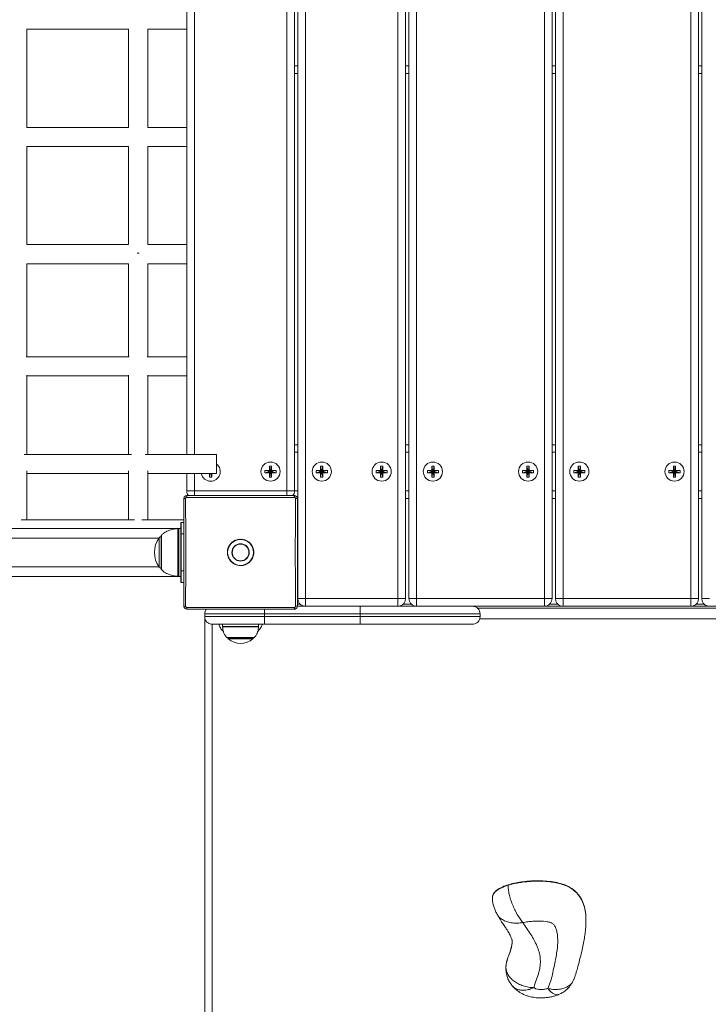
# Model space of a CAD drawing. Units: millimetres. Extents: x 15 to 297, y 0 to 206.
# Drawn here: x 142 to 150, y 64 to 75 of the extents above; entities that cross this region are included whole.
import ezdxf

# ---------------------------------------------------------------- set-up
doc = ezdxf.new("R2010")
doc.units = ezdxf.units.MM
doc.styles.add('SLDTEXTSTYLE0', font='TXT', dxfattribs={"width": 0.75})
doc.dimstyles.new('SLDDIMSTYLE0', dxfattribs={"dimtxt": 3.5, "dimasz": 3.302, "dimexe": 0, "dimexo": 0.0625, "dimgap": 0.875, "dimtad": 1, "dimtoh": 1, "dimlfac": 75, "dimrnd": 1e-09, "dimzin": 12, "dimdsep": 46, "dimtxsty": 'SLDTEXTSTYLE0', "dimsah": 1, "dimcen": 0.09, "dimadec": 0, "dimazin": 0, "dimtfac": 1, "dimtofl": 0, "dimtmove": 0, "dimatfit": 3, "dimfxl": 0, "dimtolj": 1, "dimtzin": 12, "dimarcsym": 0})

# ---------------------------------------------------------------- blocks, each defined once
blk = doc.blocks.new('*D2')
at = {"color": 7, "linetype": 'Continuous', "lineweight": 0}
blk.add_line((176.847, 7.552), (78.114, 7.552), dxfattribs=at)
for points in [[(78.114, 7.552), (81.416, 7.044), (81.416, 8.06)], [(176.847, 7.552), (173.545, 8.06), (173.545, 7.044)]]:
    blk.add_solid(points, dxfattribs=at)
at = {"color": 7, "linetype": 'Continuous', "lineweight": 0, "insert": (124.273, 12.064), "char_height": 3.5, "attachment_point": 1, "style": 'SLDTEXTSTYLE0'}
blk.add_mtext('741', dxfattribs=at)
blk = doc.blocks.new('*D3')
at = {"color": 7, "linetype": 'Continuous', "lineweight": 0}
blk.add_line((192.847, 17.552), (192.847, 114.859), dxfattribs=at)
for points in [[(192.847, 114.859), (192.339, 111.557), (193.355, 111.557)], [(192.847, 17.552), (193.355, 20.854), (192.339, 20.854)]]:
    blk.add_solid(points, dxfattribs=at)
at = {"color": 7, "linetype": 'Continuous', "lineweight": 0, "insert": (188.336, 67.337), "char_height": 3.5, "attachment_point": 1, "rotation": 90, "style": 'SLDTEXTSTYLE0'}
blk.add_mtext('742', dxfattribs=at)

msp = doc.modelspace()

# ---------------------------------------------------------------- linework, layer by layer
at = {"color": 7, "linetype": 'Continuous', "lineweight": 15}
for p, q in [((145.01818, 68.74441), (145.01818, 80.77441)), ((145.10352, 80.77441), (145.10352, 68.74441)), ((146.13285, 68.74441), (146.13285, 80.77441)), ((146.21819, 80.77441), (146.21819, 68.74441)), ((146.25565, 68.74441), (146.25565, 80.77441)), ((146.34098, 80.77441), (146.34098, 68.74441)), ((147.76365, 68.74441), (147.76365, 80.77441)), ((147.84898, 80.77441), (147.84898, 68.74441)), ((147.88645, 68.74441), (147.88645, 80.77441)), ((147.97178, 80.77441), (147.97178, 68.74441)), ((149.39445, 68.74441), (149.39445, 80.77441)), ((149.47978, 80.77441), (149.47978, 68.74441)), ((149.51725, 68.74441), (149.51725, 80.77441)), ((144.89538, 69.94441), (144.89538, 80.44041)), ((144.98072, 80.44041), (144.98072, 69.94441)), ((143.78072, 70.34985), (143.78072, 80.03496)), ((142.00072, 75.08574), (143.13405, 75.08574)), ((142.00072, 73.99307), (142.00072, 75.08574)), ((143.13405, 75.08574), (143.13405, 73.99307)), ((143.34738, 75.08574), (143.78072, 75.08574)), ((143.34738, 73.99307), (143.34738, 75.08574)), ((143.78045, 74.67707), (143.78045, 75.08574)), ((143.78045, 74.67707), (143.78072, 74.67036)), ((145.01818, 74.59241), (144.98072, 74.59241)), ((146.25565, 74.59241), (146.21819, 74.59241)), ((147.88645, 74.59241), (147.84898, 74.59241)), ((149.51725, 74.59241), (149.47978, 74.59241)), ((143.13405, 73.99307), (142.00072, 73.99307)), ((143.78072, 73.99307), (143.34738, 73.99307)), ((142.00072, 73.77974), (143.13405, 73.77974)), ((142.00072, 72.68707), (142.00072, 73.77974)), ((143.13405, 73.77974), (143.13405, 72.68707)), ((143.34738, 73.77974), (143.78072, 73.77974)), ((143.34738, 72.68707), (143.34738, 73.77974)), ((143.13405, 72.68707), (142.00072, 72.68707)), ((143.78072, 72.68707), (143.34738, 72.68707)), ((142.00072, 72.47374), (143.13405, 72.47374)), ((142.00072, 71.43873), (142.00072, 72.47374)), ((143.13405, 72.47374), (143.13405, 71.43873)), ((143.34738, 72.47374), (143.78072, 72.47374)), ((143.34738, 71.43873), (143.34738, 72.47374)), ((143.14138, 71.43873), (141.99339, 71.43873)), ((143.78072, 71.43873), (143.34006, 71.43873)), ((142.00072, 70.34985), (142.00072, 71.23397)), ((142.00072, 71.2254), (143.13405, 71.2254)), ((143.13405, 71.23397), (143.13405, 70.34985)), ((143.34738, 70.34985), (143.34738, 71.23397)), ((143.34738, 71.2254), (143.78072, 71.2254)), ((144.98072, 70.45907), (145.01818, 70.45907)), ((146.21819, 70.45907), (146.25565, 70.45907)), ((147.84898, 70.45907), (147.88645, 70.45907)), ((149.47978, 70.45907), (149.51725, 70.45907)), ((143.16418, 70.34985), (141.97059, 70.34985)), ((144.11405, 70.34985), (143.31725, 70.34985)), ((144.11405, 70.34985), (144.11405, 70.21718)), ((144.11405, 70.21718), (144.11405, 70.13651)), ((144.70165, 70.22107), (144.71405, 70.15907)), ((144.72645, 70.22107), (144.70165, 70.22107)), ((144.70165, 70.22107), (144.70165, 70.17147)), ((144.72645, 70.22107), (144.71405, 70.15907)), ((144.72645, 70.17147), (144.72645, 70.22107)), ((145.27245, 70.22107), (145.27245, 70.17147)), ((145.27245, 70.22107), (145.28485, 70.15907)), ((145.29725, 70.22107), (145.27245, 70.22107)), ((145.29725, 70.22107), (145.28485, 70.15907)), ((145.29725, 70.17147), (145.29725, 70.22107)), ((145.93912, 70.22107), (145.93912, 70.17147)), ((145.93912, 70.22107), (145.95152, 70.15907)), ((145.96392, 70.22107), (145.93912, 70.22107)), ((145.96392, 70.22107), (145.95152, 70.15907)), ((145.96392, 70.17147), (145.96392, 70.22107)), ((146.50992, 70.22107), (146.52232, 70.15907)), ((146.53472, 70.22107), (146.50992, 70.22107)), ((146.50992, 70.22107), (146.50992, 70.17147)), ((146.53472, 70.22107), (146.52232, 70.15907)), ((146.53472, 70.17147), (146.53472, 70.22107)), ((147.59472, 70.22107), (147.56992, 70.22107)), ((147.56992, 70.22107), (147.56992, 70.17147)), ((147.56992, 70.22107), (147.58232, 70.15907)), ((147.59472, 70.22107), (147.58232, 70.15907)), ((147.59472, 70.17147), (147.59472, 70.22107)), ((148.16552, 70.22107), (148.14072, 70.22107)), ((148.14072, 70.22107), (148.14072, 70.17147)), ((148.14072, 70.22107), (148.15312, 70.15907)), ((148.16552, 70.22107), (148.15312, 70.15907)), ((148.16552, 70.17147), (148.16552, 70.22107)), ((149.20072, 70.22107), (149.20072, 70.17147)), ((149.20072, 70.22107), (149.21312, 70.15907)), ((149.22552, 70.22107), (149.20072, 70.22107)), ((149.22552, 70.22107), (149.21312, 70.15907)), ((149.22552, 70.17147), (149.22552, 70.22107)), ((142.00072, 69.62158), (142.00072, 70.16872)), ((142.00072, 70.13651), (143.13405, 70.13651)), ((143.13405, 70.16872), (143.13405, 69.62158)), ((143.34738, 69.62158), (143.34738, 70.16872)), ((143.34738, 70.13651), (144.11405, 70.13651)), ((143.78072, 69.94441), (143.78072, 70.13651)), ((144.03498, 70.13651), (144.03498, 70.09707)), ((144.03498, 70.09707), (144.04287, 70.13651)), ((144.03498, 70.09707), (144.05978, 70.09707)), ((144.05978, 70.09707), (144.05189, 70.13651)), ((144.05978, 70.09707), (144.05978, 70.13651)), ((144.65205, 70.17147), (144.65205, 70.14667)), ((144.65205, 70.17147), (144.71405, 70.15907)), ((144.70165, 70.17147), (144.65205, 70.17147)), ((144.65205, 70.14667), (144.71405, 70.15907)), ((144.65205, 70.14667), (144.70165, 70.14667)), ((144.70165, 70.17147), (144.71405, 70.15907)), ((144.70165, 70.09707), (144.71405, 70.15907)), ((144.70165, 70.14667), (144.71405, 70.15907)), ((144.70165, 70.14667), (144.70165, 70.09707)), ((144.70165, 70.09707), (144.72645, 70.09707)), ((144.72645, 70.17147), (144.71405, 70.15907)), ((144.77605, 70.17147), (144.71405, 70.15907)), ((144.72645, 70.14667), (144.71405, 70.15907)), ((144.72645, 70.09707), (144.71405, 70.15907)), ((144.77605, 70.14667), (144.71405, 70.15907)), ((144.77605, 70.17147), (144.72645, 70.17147)), ((144.72645, 70.09707), (144.72645, 70.14667)), ((144.72645, 70.14667), (144.77605, 70.14667)), ((144.77605, 70.14667), (144.77605, 70.17147)), ((145.22285, 70.17147), (145.22285, 70.14667)), ((145.22285, 70.17147), (145.28485, 70.15907)), ((145.27245, 70.17147), (145.22285, 70.17147)), ((145.22285, 70.14667), (145.28485, 70.15907)), ((145.22285, 70.14667), (145.27245, 70.14667)), ((145.27245, 70.17147), (145.28485, 70.15907)), ((145.27245, 70.09707), (145.28485, 70.15907)), ((145.27245, 70.14667), (145.28485, 70.15907)), ((145.27245, 70.14667), (145.27245, 70.09707)), ((145.27245, 70.09707), (145.29725, 70.09707)), ((145.29725, 70.17147), (145.28485, 70.15907)), ((145.34685, 70.17147), (145.28485, 70.15907)), ((145.29725, 70.09707), (145.28485, 70.15907)), ((145.34685, 70.14667), (145.28485, 70.15907)), ((145.29725, 70.14667), (145.28485, 70.15907)), ((145.34685, 70.17147), (145.29725, 70.17147)), ((145.29725, 70.14667), (145.34685, 70.14667)), ((145.29725, 70.09707), (145.29725, 70.14667)), ((145.34685, 70.14667), (145.34685, 70.17147)), ((145.88952, 70.17147), (145.95152, 70.15907)), ((145.93912, 70.17147), (145.88952, 70.17147)), ((145.88952, 70.17147), (145.88952, 70.14667)), ((145.88952, 70.14667), (145.95152, 70.15907)), ((145.88952, 70.14667), (145.93912, 70.14667)), ((145.93912, 70.17147), (145.95152, 70.15907)), ((145.93912, 70.09707), (145.95152, 70.15907)), ((145.93912, 70.14667), (145.95152, 70.15907)), ((145.93912, 70.14667), (145.93912, 70.09707)), ((145.93912, 70.09707), (145.96392, 70.09707)), ((146.01352, 70.17147), (145.95152, 70.15907)), ((145.96392, 70.17147), (145.95152, 70.15907)), ((146.01352, 70.14667), (145.95152, 70.15907)), ((145.96392, 70.09707), (145.95152, 70.15907)), ((145.96392, 70.14667), (145.95152, 70.15907)), ((146.01352, 70.17147), (145.96392, 70.17147)), ((145.96392, 70.09707), (145.96392, 70.14667)), ((145.96392, 70.14667), (146.01352, 70.14667)), ((146.01352, 70.14667), (146.01352, 70.17147)), ((146.46032, 70.17147), (146.46032, 70.14667)), ((146.46032, 70.17147), (146.52232, 70.15907)), ((146.50992, 70.17147), (146.46032, 70.17147)), ((146.46032, 70.14667), (146.52232, 70.15907)), ((146.46032, 70.14667), (146.50992, 70.14667)), ((146.50992, 70.17147), (146.52232, 70.15907)), ((146.50992, 70.14667), (146.52232, 70.15907)), ((146.50992, 70.09707), (146.52232, 70.15907)), ((146.50992, 70.14667), (146.50992, 70.09707)), ((146.50992, 70.09707), (146.53472, 70.09707)), ((146.53472, 70.17147), (146.52232, 70.15907)), ((146.58432, 70.17147), (146.52232, 70.15907)), ((146.58432, 70.14667), (146.52232, 70.15907)), ((146.53472, 70.14667), (146.52232, 70.15907)), ((146.53472, 70.09707), (146.52232, 70.15907)), ((146.58432, 70.17147), (146.53472, 70.17147)), ((146.53472, 70.14667), (146.58432, 70.14667)), ((146.53472, 70.09707), (146.53472, 70.14667)), ((146.58432, 70.14667), (146.58432, 70.17147)), ((147.52032, 70.17147), (147.52032, 70.14667)), ((147.52032, 70.17147), (147.58232, 70.15907)), ((147.56992, 70.17147), (147.52032, 70.17147)), ((147.52032, 70.14667), (147.58232, 70.15907)), ((147.52032, 70.14667), (147.56992, 70.14667)), ((147.56992, 70.17147), (147.58232, 70.15907)), ((147.56992, 70.09707), (147.58232, 70.15907)), ((147.56992, 70.14667), (147.58232, 70.15907)), ((147.56992, 70.14667), (147.56992, 70.09707)), ((147.56992, 70.09707), (147.59472, 70.09707)), ((147.64432, 70.17147), (147.58232, 70.15907)), ((147.59472, 70.17147), (147.58232, 70.15907)), ((147.59472, 70.14667), (147.58232, 70.15907)), ((147.59472, 70.09707), (147.58232, 70.15907)), ((147.64432, 70.14667), (147.58232, 70.15907)), ((147.64432, 70.17147), (147.59472, 70.17147)), ((147.59472, 70.09707), (147.59472, 70.14667)), ((147.59472, 70.14667), (147.64432, 70.14667)), ((147.64432, 70.14667), (147.64432, 70.17147)), ((148.14072, 70.17147), (148.09112, 70.17147)), ((148.09112, 70.17147), (148.09112, 70.14667)), ((148.09112, 70.17147), (148.15312, 70.15907)), ((148.09112, 70.14667), (148.15312, 70.15907)), ((148.09112, 70.14667), (148.14072, 70.14667)), ((148.14072, 70.17147), (148.15312, 70.15907)), ((148.14072, 70.09707), (148.15312, 70.15907)), ((148.14072, 70.14667), (148.15312, 70.15907)), ((148.14072, 70.14667), (148.14072, 70.09707)), ((148.14072, 70.09707), (148.16552, 70.09707)), ((148.21512, 70.17147), (148.15312, 70.15907)), ((148.16552, 70.17147), (148.15312, 70.15907)), ((148.16552, 70.14667), (148.15312, 70.15907)), ((148.16552, 70.09707), (148.15312, 70.15907)), ((148.21512, 70.14667), (148.15312, 70.15907)), ((148.21512, 70.17147), (148.16552, 70.17147)), ((148.16552, 70.09707), (148.16552, 70.14667)), ((148.16552, 70.14667), (148.21512, 70.14667)), ((148.21512, 70.14667), (148.21512, 70.17147)), ((149.15112, 70.17147), (149.21312, 70.15907)), ((149.20072, 70.17147), (149.15112, 70.17147)), ((149.15112, 70.17147), (149.15112, 70.14667)), ((149.15112, 70.14667), (149.21312, 70.15907)), ((149.15112, 70.14667), (149.20072, 70.14667)), ((149.20072, 70.17147), (149.21312, 70.15907)), ((149.20072, 70.09707), (149.21312, 70.15907)), ((149.20072, 70.14667), (149.21312, 70.15907)), ((149.20072, 70.14667), (149.20072, 70.09707)), ((149.20072, 70.09707), (149.22552, 70.09707)), ((149.27512, 70.17147), (149.21312, 70.15907)), ((149.22552, 70.17147), (149.21312, 70.15907)), ((149.27512, 70.14667), (149.21312, 70.15907)), ((149.22552, 70.14667), (149.21312, 70.15907)), ((149.22552, 70.09707), (149.21312, 70.15907)), ((149.27512, 70.17147), (149.22552, 70.17147)), ((149.22552, 70.14667), (149.27512, 70.14667)), ((149.22552, 70.09707), (149.22552, 70.14667)), ((149.27512, 70.14667), (149.27512, 70.17147)), ((143.78072, 69.94441), (143.86605, 69.94441)), ((143.86605, 69.94441), (144.89538, 69.94441)), ((144.98072, 69.94441), (144.89538, 69.94441)), ((145.01818, 69.85907), (145.01348, 69.85907)), ((146.25565, 69.85907), (146.21819, 69.85907)), ((147.88645, 69.85907), (147.84898, 69.85907)), ((149.51725, 69.85907), (149.47978, 69.85907)), ((145.01451, 69.83889), (145.01818, 69.83209)), ((143.19912, 69.62158), (141.93565, 69.62158)), ((143.74738, 69.62158), (143.28232, 69.62158)), ((143.71405, 69.46574), (143.71405, 69.58574)), ((143.72072, 69.59241), (143.72072, 69.46574)), ((143.72072, 69.59241), (143.74738, 69.59241)), ((143.6919, 69.52574), (118.22224, 69.52574)), ((143.4963, 69.44574), (143.4963, 69.07241)), ((143.71405, 69.52574), (143.6919, 69.52574)), ((143.71405, 69.46574), (143.72072, 69.46574)), ((143.71405, 69.05241), (143.71405, 69.46574)), ((143.72072, 69.46574), (143.72072, 69.05241)), ((145.01818, 69.52435), (145.01405, 69.52488)), ((143.6919, 68.99241), (118.29046, 68.99241)), ((143.6919, 68.99241), (143.71405, 68.99241)), ((143.71405, 69.05241), (143.72072, 69.05241)), ((143.71405, 68.93241), (143.71405, 69.05241)), ((143.72072, 69.05241), (143.72072, 68.92574)), ((145.01405, 68.99339), (145.01818, 68.994)), ((143.74738, 68.92574), (143.72072, 68.92574)), ((145.01818, 68.92665), (145.01405, 68.92665)), ((145.01302, 68.65907), (145.71405, 68.65907)), ((145.04357, 68.68367), (145.01405, 68.68367)), ((145.01818, 68.74441), (145.10352, 68.74441)), ((145.10352, 68.74441), (146.13285, 68.74441)), ((145.10352, 68.65907), (145.10352, 68.74441)), ((145.71405, 68.57441), (145.71405, 68.65907)), ((145.71405, 68.65907), (146.96272, 68.65907)), ((146.13285, 68.74441), (146.21819, 68.74441)), ((146.13285, 68.74441), (146.13285, 68.65907)), ((146.28104, 68.68367), (146.1928, 68.68367)), ((146.34098, 68.74441), (146.25565, 68.74441)), ((146.34098, 68.74441), (147.76365, 68.74441)), ((146.34098, 68.74441), (146.34098, 68.65907)), ((147.76365, 68.74441), (147.84898, 68.74441)), ((147.76365, 68.74441), (147.76365, 68.65907)), ((147.91184, 68.68367), (147.82359, 68.68367)), ((147.97178, 68.74441), (147.88645, 68.74441)), ((147.97178, 68.74441), (149.39445, 68.74441)), ((147.97178, 68.74441), (147.97178, 68.65907)), ((149.39445, 68.74441), (149.39445, 68.65907)), ((149.39445, 68.74441), (149.47978, 68.74441)), ((149.54264, 68.68367), (149.45439, 68.68367)), ((149.60258, 68.74441), (149.51725, 68.74441)), ((143.98072, 68.57732), (143.98072, 68.5924)), ((143.98265, 68.5924), (143.98072, 68.5924)), ((143.98072, 68.57441), (143.98072, 68.57732)), ((144.64738, 68.57441), (143.98072, 68.57441)), ((143.98072, 68.54374), (143.98072, 68.57441)), ((143.98072, 68.54374), (144.64738, 68.54374)), ((143.98072, 53.61211), (143.98072, 68.54374)), ((145.71405, 68.57441), (144.64738, 68.57441)), ((144.64738, 68.57441), (144.64738, 68.54374)), ((144.64738, 68.45907), (144.64738, 68.54374)), ((144.64738, 68.54374), (145.71405, 68.54374)), ((147.04738, 68.57441), (145.71405, 68.57441)), ((145.71405, 68.54374), (145.71405, 68.57441)), ((145.71405, 68.45907), (145.71405, 68.54374)), ((145.71405, 68.54374), (147.04738, 68.54374)), ((147.04738, 68.57441), (147.04738, 68.54374)), ((144.64738, 68.45907), (144.06538, 68.45907)), ((144.18072, 68.45907), (144.18072, 68.43488)), ((144.58072, 68.43488), (144.58072, 68.45907)), ((145.71405, 68.45907), (144.64738, 68.45907)), ((146.96272, 68.45907), (145.71405, 68.45907)), ((144.23405, 68.30806), (144.52738, 68.30806)), ((144.24072, 68.30806), (144.24072, 68.30196)), ((144.52072, 68.30196), (144.52072, 68.30806)), ((147.18537, 65.40872), (147.18537, 65.40495)), ((148.22651, 65.15885), (148.22651, 65.16262)), ((147.33402, 64.63569), (147.33402, 64.63192)), ((147.33495, 64.62241), (147.3347, 64.63193))]:
    msp.add_line(p, q, dxfattribs=at)
at = {"color": 8, "linetype": 'Continuous', "lineweight": 15}
for p, q in [((143.86605, 80.03496), (143.86605, 70.34985)), ((143.78072, 74.67707), (143.78045, 74.67707)), ((144.98072, 74.67707), (145.01818, 74.67707)), ((146.21819, 74.67707), (146.25565, 74.67707)), ((147.84898, 74.67707), (147.88645, 74.67707)), ((149.47978, 74.67707), (149.51725, 74.67707)), ((143.22872, 72.59241), (143.25272, 72.59241)), ((145.01818, 70.37374), (144.98072, 70.37374)), ((146.25565, 70.37374), (146.21819, 70.37374)), ((147.88645, 70.37374), (147.84898, 70.37374)), ((149.51725, 70.37374), (149.47978, 70.37374)), ((143.86605, 70.13651), (143.86605, 69.94441)), ((143.86605, 69.89167), (143.86605, 69.94441)), ((144.89538, 69.89167), (144.89538, 69.94441)), ((144.98072, 69.94441), (145.01818, 69.94441)), ((146.21819, 69.94441), (146.25565, 69.94441)), ((147.84898, 69.94441), (147.88645, 69.94441)), ((149.47978, 69.94441), (149.51725, 69.94441)), ((145.01405, 69.76574), (145.01818, 69.76574)), ((143.47162, 69.41907), (140.76072, 69.41907)), ((143.47429, 69.09538), (143.47429, 69.42277)), ((143.4983, 69.4505), (143.4983, 69.06764)), ((143.68201, 68.99277), (143.68201, 69.52537)), ((143.6919, 69.52574), (143.6919, 69.25907)), ((143.74738, 69.46574), (143.72072, 69.46574)), ((143.6919, 69.25907), (143.6919, 68.99241)), ((143.47162, 69.09907), (140.76072, 69.09907)), ((143.72072, 69.05241), (143.74738, 69.05241)), ((153.65959, 68.65887), (146.96851, 68.65887)), ((143.98073, 68.57611), (143.98072, 68.57732)), ((144.64738, 68.57441), (144.64738, 68.62663)), ((147.01952, 68.63719), (153.60858, 68.63719)), ((144.06538, 68.45907), (144.06538, 53.55224)), ((144.18072, 68.43488), (144.38072, 68.43488)), ((144.38072, 68.43488), (144.58072, 68.43488)), ((153.5849, 68.51745), (147.0432, 68.51745)), ((144.58053, 68.42986), (144.18091, 68.42986)), ((144.22925, 68.3101), (144.53218, 68.3101)), ((144.24072, 68.30196), (144.52072, 68.30196)), ((144.51841, 68.29692), (144.24302, 68.29692)), ((147.3347, 64.63193), (147.33439, 64.64372))]:
    msp.add_line(p, q, dxfattribs=at)
at = {"color": 7, "linetype": 'Continuous', "lineweight": 15, "flags": 128}
msp.add_lwpolyline([(144.23928, 69.22024), (144.23641, 69.23288), (144.23405, 69.25907)], dxfattribs=at)
at = {"color": 7, "linetype": 'Continuous', "lineweight": 15}
for centre, radius in [((144.71405, 70.15907), 0.10667), ((145.28485, 70.15907), 0.10667), ((145.95152, 70.15907), 0.10667), ((146.52232, 70.15907), 0.10667), ((147.58232, 70.15907), 0.10667), ((148.15312, 70.15907), 0.10667), ((149.21312, 70.15907), 0.10667), ((144.38072, 69.25907), 0.144), ((144.38072, 69.25907), 0.09596), ((144.38072, 69.25907), 0.0933)]:
    msp.add_circle(centre, radius, dxfattribs=at)
for centre, radius, start, end in [((144.04738, 70.15907), 0.10667, 270, 51.317813), ((144.04738, 70.15907), 0.10667, 192.209824, 270), ((143.76404, 69.83344), 0.02524, 81.361026, 131.288641), ((143.86605, 69.94441), 0.08533, 180, 218.296401), ((143.80612, 69.87567), 0.02512, 138.225886, 188.712873), ((144.89538, 69.94441), 0.08533, 321.863219, 0), ((144.95531, 69.87567), 0.02512, 351.287127, 41.774114), ((144.99739, 69.83343), 0.02525, 48.716729, 98.633603), ((143.72072, 69.58574), 0.00667, 90, 180), ((143.69692, 69.25907), 0.27633, 143.673658, 216.326342), ((143.50651, 69.39907), 0.04, 104.792943, 143.673658), ((143.50297, 69.44574), 0.00667, 134.421713, 180), ((143.6919, 69.39241), 0.13333, 90, 94.252331), ((144.38072, 69.25907), 0.14667, 96.065499, 180), ((144.38072, 69.25907), 0.14667, 267.110342, 83.390906), ((143.50651, 69.11907), 0.04, 216.326342, 255.207057), ((143.50297, 69.07241), 0.00667, 180, 225.578287), ((143.6919, 69.12574), 0.13333, 265.747669, 270), ((143.72072, 68.93241), 0.00667, 180, 270), ((143.76404, 68.68471), 0.02525, 228.715766, 278.632516), ((144.99739, 68.68472), 0.02525, 261.372853, 311.278865), ((145.10352, 68.74441), 0.08533, 180, 251.722409), ((146.13285, 68.74441), 0.08533, 288.277591, 0), ((146.34098, 68.74441), 0.08533, 180, 251.722409), ((146.96272, 68.57441), 0.08467, 0, 90), ((147.76365, 68.74441), 0.08533, 288.277591, 0), ((147.97178, 68.74441), 0.08533, 180, 251.722409), ((149.39445, 68.74441), 0.08533, 288.277591, 0), ((149.60258, 68.74441), 0.08533, 180, 251.722409), ((143.80612, 68.64248), 0.02513, 171.288466, 221.772171), ((144.06538, 68.57441), 0.08467, 142.038103, 180), ((144.06538, 68.54374), 0.08467, 180, 270), ((144.95531, 68.64248), 0.02513, 318.227829, 8.711534), ((146.96272, 68.54374), 0.08467, 270, 0), ((144.24738, 68.43489), 0.06667, 180, 184.320289), ((144.51405, 68.43489), 0.06667, 355.679711, 0), ((144.19405, 68.38132), 0.00667, 224.421713, 270), ((144.56738, 68.38132), 0.00667, 270, 315.578287), ((144.23405, 68.31472), 0.00667, 223.962484, 270), ((144.24738, 68.30196), 0.00667, 180, 229.126078), ((144.38072, 68.45602), 0.21042, 229.126078, 310.873922), ((144.51405, 68.30196), 0.00667, 310.873922, 0), ((144.52738, 68.31472), 0.00667, 270, 316.037516)]:
    msp.add_arc(centre, radius, start, end, dxfattribs=at)
at = {"color": 8, "linetype": 'Continuous', "lineweight": 15}
msp.add_arc((144.02363, 68.57728), 0.04292, 170.503738, 179.944352, dxfattribs=at)
at = {"color": 7, "linetype": 'Continuous', "lineweight": 15}
for points, knots in [([(143.78738, 69.89241), (143.7851, 69.89229), (143.77861, 69.89195), (143.76824, 69.88827), (143.75778, 69.88038), (143.75021, 69.86913), (143.74755, 69.85913), (143.74741, 69.85346), (143.74738, 69.85241)], [0, 0, 0, 0, 0.1096845, 0.31150078, 0.51581313, 0.72775156, 0.94931849, 1, 1, 1, 1]), ([(143.76783, 69.85839), (143.76784, 69.85875), (143.76788, 69.86064), (143.76876, 69.864), (143.77132, 69.86782), (143.77486, 69.87048), (143.77835, 69.87171), (143.78052, 69.87182), (143.78129, 69.87186)], [0, 0, 0, 0, 0.05142269, 0.27382816, 0.4841964, 0.68696101, 0.88898329, 1, 1, 1, 1]), ([(143.76783, 69.85839), (143.76804, 69.80454), (143.76844, 69.70299), (143.77004, 69.5515), (143.77143, 69.40552), (143.77213, 69.25877), (143.77142, 69.1117), (143.77002, 68.96481), (143.76843, 68.81364), (143.76804, 68.7127), (143.76783, 68.65975)], [0, 0, 0, 0, 0.13672153, 0.25777136, 0.37892742, 0.49999995, 0.62183312, 0.74375216, 0.86556308, 1, 1, 1, 1]), ([(144.98015, 69.87186), (144.92129, 69.87183), (144.79335, 69.87176), (144.59283, 69.87169), (144.38028, 69.87167), (144.16729, 69.87169), (143.96679, 69.87176), (143.83929, 69.87183), (143.78129, 69.87186)], [0, 0, 0, 0, 0.14937851, 0.32468899, 0.50000161, 0.67639436, 0.85278644, 1, 1, 1, 1]), ([(143.78738, 69.89241), (143.8448, 69.89241), (143.971, 69.89241), (144.16946, 69.89241), (144.38028, 69.89241), (144.59067, 69.89241), (144.78915, 69.89241), (144.91579, 69.89241), (144.97405, 69.89241)], [0, 0, 0, 0, 0.147214979, 0.323605921, 0.499998385, 0.675310277, 0.850621995, 1, 1, 1, 1]), ([(145.01405, 69.85241), (145.01393, 69.85469), (145.0136, 69.86117), (145.00992, 69.87154), (145.00202, 69.88202), (144.99074, 69.8896), (144.98074, 69.89224), (144.97508, 69.89238), (144.97405, 69.89241)], [0, 0, 0, 0, 0.10948126, 0.31130922, 0.51589067, 0.72833552, 0.9503435, 1, 1, 1, 1]), ([(144.98015, 69.87186), (144.98049, 69.87185), (144.98238, 69.87181), (144.98574, 69.87093), (144.98956, 69.86837), (144.99223, 69.86482), (144.99346, 69.86133), (144.99357, 69.85916), (144.9936, 69.85839)], [0, 0, 0, 0, 0.05034844, 0.27334096, 0.48430878, 0.6872503, 0.88920814, 1, 1, 1, 1]), ([(144.9936, 68.65975), (144.99339, 68.71361), (144.993, 68.81515), (144.9914, 68.96664), (144.99, 69.11263), (144.9893, 69.25938), (144.99001, 69.40644), (144.99141, 69.55334), (144.993, 69.7045), (144.9934, 69.80544), (144.9936, 69.85839)], [0, 0, 0, 0, 0.136721849, 0.257771683, 0.378927744, 0.499999941, 0.621833447, 0.743752484, 0.865563081, 1, 1, 1, 1]), ([(143.74738, 68.66574), (143.74738, 68.71814), (143.74738, 68.81806), (143.74738, 68.96772), (143.74738, 69.11317), (143.74738, 69.25877), (143.74738, 69.40406), (143.74738, 69.54861), (143.74738, 69.69859), (143.74738, 69.79911), (143.74738, 69.85241)], [0, 0, 0, 0, 0.13437229, 0.2562031, 0.37814223, 0.49999993, 0.6210972, 0.74227379, 0.86334431, 1, 1, 1, 1]), ([(145.01405, 69.85241), (145.01405, 69.8), (145.01405, 69.70009), (145.01405, 69.55042), (145.01405, 69.40497), (145.01405, 69.25938), (145.01405, 69.11409), (145.01405, 68.96954), (145.01405, 68.81955), (145.01405, 68.71904), (145.01405, 68.66574)], [0, 0, 0, 0, 0.13437229, 0.2562031, 0.37814223, 0.50000026, 0.6210972, 0.74227379, 0.86334431, 1, 1, 1, 1]), ([(143.68185, 69.52492), (143.66085, 69.5227), (143.61912, 69.51828), (143.56489, 69.49831), (143.52438, 69.47479), (143.50609, 69.45677), (143.49886, 69.44965)], [0, 0, 0, 0, 0.312027013, 0.620229609, 0.849847997, 1, 1, 1, 1]), ([(144.38072, 69.40574), (144.39719, 69.40412), (144.43015, 69.40088), (144.47402, 69.37565), (144.5074, 69.33846), (144.52652, 69.29199), (144.5292, 69.24191), (144.51517, 69.19379), (144.48603, 69.15301), (144.44501, 69.12413), (144.39671, 69.11046), (144.34665, 69.11354), (144.30045, 69.13299), (144.26326, 69.16663), (144.23928, 69.21071), (144.23125, 69.26024), (144.24005, 69.30959), (144.26466, 69.3533), (144.30233, 69.3862), (144.34331, 69.40335), (144.37024, 69.40507), (144.38072, 69.40574)], [0, 0, 0, 0, 0.05362939, 0.10725449, 0.16093304, 0.21465525, 0.26831882, 0.32188181, 0.37550607, 0.42921775, 0.48291821, 0.53654904, 0.59014534, 0.64379874, 0.69751516, 0.75120785, 0.80479473, 0.85838222, 0.91207497, 0.96579154, 1, 1, 1, 1]), ([(143.4989, 69.069), (143.50935, 69.05901), (143.53431, 69.03514), (143.58133, 69.0129), (143.63251, 68.99792), (143.66562, 68.99469), (143.68197, 68.9931)], [0, 0, 0, 0, 0.2129736, 0.5088604, 0.75735002, 1, 1, 1, 1]), ([(143.74738, 68.66574), (143.7475, 68.66346), (143.74783, 68.65697), (143.75151, 68.6466), (143.75942, 68.63612), (143.77069, 68.62854), (143.7807, 68.6259), (143.78635, 68.62576), (143.78738, 68.62574)], [0, 0, 0, 0, 0.10948107, 0.31130867, 0.51589482, 0.72833575, 0.95034334, 1, 1, 1, 1]), ([(143.78129, 68.64628), (143.78094, 68.64629), (143.77905, 68.64633), (143.77569, 68.64721), (143.77187, 68.64977), (143.7692, 68.65332), (143.76798, 68.65682), (143.76787, 68.65898), (143.76783, 68.65975)], [0, 0, 0, 0, 0.05034944, 0.27334643, 0.48432889, 0.68724474, 0.88922411, 1, 1, 1, 1]), ([(144.97405, 68.62574), (144.97634, 68.62586), (144.98283, 68.62619), (144.99319, 68.62987), (145.00366, 68.63777), (145.01123, 68.64901), (145.01389, 68.65902), (145.01402, 68.66468), (145.01405, 68.66574)], [0, 0, 0, 0, 0.10968437, 0.31150246, 0.51581458, 0.72775801, 0.94931855, 1, 1, 1, 1]), ([(144.9936, 68.65975), (144.9936, 68.65939), (144.99355, 68.6575), (144.99267, 68.65414), (144.99012, 68.65033), (144.98657, 68.64766), (144.98308, 68.64643), (144.98092, 68.64632), (144.98015, 68.64628)], [0, 0, 0, 0, 0.05140543, 0.27381495, 0.48418701, 0.68695532, 0.88898127, 1, 1, 1, 1]), ([(143.78129, 68.64628), (143.83929, 68.64631), (143.96679, 68.64639), (144.16729, 68.64645), (144.38028, 68.64648), (144.59283, 68.64645), (144.79335, 68.64639), (144.92129, 68.64632), (144.98015, 68.64628)], [0, 0, 0, 0, 0.14721356, 0.32360564, 0.49999839, 0.67531101, 0.85062149, 1, 1, 1, 1]), ([(144.97405, 68.62574), (144.91579, 68.62574), (144.78915, 68.62574), (144.59067, 68.62574), (144.38028, 68.62574), (144.16946, 68.62574), (143.971, 68.62574), (143.8448, 68.62574), (143.78738, 68.62574)], [0, 0, 0, 0, 0.149378005, 0.324689723, 0.500001615, 0.676394079, 0.852785021, 1, 1, 1, 1]), ([(144.13803, 68.45907), (144.14025, 68.45235), (144.14734, 68.43091), (144.16521, 68.40281), (144.18308, 68.38447), (144.19014, 68.37721)], [0, 0, 0, 0, 0.21645459, 0.69020078, 1, 1, 1, 1]), ([(144.18072, 68.43241), (144.18165, 68.42079), (144.18361, 68.39625), (144.19357, 68.36112), (144.20991, 68.33102), (144.22461, 68.31618), (144.23108, 68.30965)], [0, 0, 0, 0, 0.25628539, 0.5413655, 0.79824118, 1, 1, 1, 1]), ([(144.53054, 68.30952), (144.53567, 68.31463), (144.54807, 68.32698), (144.56208, 68.3499), (144.57295, 68.37706), (144.57851, 68.4046), (144.58, 68.42339), (144.58072, 68.43241)], [0, 0, 0, 0, 0.15888735, 0.38457039, 0.58508524, 0.8008722, 1, 1, 1, 1]), ([(144.57079, 68.37726), (144.58089, 68.38767), (144.60397, 68.41143), (144.61714, 68.44193), (144.62455, 68.45907)], [0, 0, 0, 0, 0.43777258, 1, 1, 1, 1]), ([(148.2264, 65.16754), (148.22643, 65.16814), (148.22757, 65.19584), (148.2225, 65.24925), (148.20874, 65.32092), (148.18539, 65.38262), (148.15519, 65.43457), (148.11493, 65.4811), (148.06355, 65.5213), (148.00015, 65.5542), (147.9244, 65.57864), (147.83798, 65.5941), (147.74402, 65.60172), (147.64614, 65.6018), (147.55354, 65.59511), (147.46929, 65.58314), (147.39557, 65.56735), (147.32917, 65.54717), (147.27246, 65.52268), (147.22698, 65.49388), (147.19714, 65.46018), (147.18552, 65.43385), (147.18634, 65.42019), (147.18641, 65.41903)], [0, 0, 0, 0, 0.001652783, 0.075828803, 0.1460841, 0.199332062, 0.250183882, 0.299303151, 0.347861527, 0.397542641, 0.450416367, 0.507952012, 0.569361678, 0.633011497, 0.69700193, 0.749167286, 0.799096944, 0.845819263, 0.888622278, 0.927304757, 0.962599262, 0.996829925, 1, 1, 1, 1]), ([(147.35981, 65.5524), (147.37858, 65.55775), (147.41614, 65.56845), (147.49524, 65.5839), (147.57783, 65.5938), (147.66276, 65.59786), (147.72873, 65.59776), (147.79504, 65.59416), (147.8625, 65.58623), (147.93023, 65.57285), (147.9957, 65.55182), (148.05547, 65.52232), (148.10415, 65.48668), (148.14224, 65.4469), (148.16958, 65.40728), (148.18968, 65.36731), (148.20923, 65.31442), (148.22241, 65.24652), (148.22775, 65.19072), (148.22651, 65.16163), (148.22644, 65.15981), (148.2264, 65.15885)], [0, 0, 0, 0, 0.04727733, 0.09457792, 0.19154139, 0.24250171, 0.293458, 0.34563578, 0.39779055, 0.45310142, 0.50959753, 0.56503632, 0.62250976, 0.67236394, 0.72327414, 0.76783948, 0.81242533, 0.90377973, 0.99400178, 0.99683346, 1, 1, 1, 1]), ([(147.52535, 65.13614), (147.51461, 65.1495), (147.49311, 65.17624), (147.46205, 65.22545), (147.43327, 65.27936), (147.408, 65.33657), (147.38712, 65.39492), (147.37168, 65.45184), (147.3617, 65.50595), (147.36044, 65.53689), (147.35981, 65.5524)], [0, 0, 0, 0, 0.12484608, 0.25000139, 0.37449689, 0.49975022, 0.62426856, 0.74943587, 0.87434296, 1, 1, 1, 1]), ([(147.18538, 65.40391), (147.18619, 65.3893), (147.18786, 65.35964), (147.19908, 65.31617), (147.21444, 65.27371), (147.22784, 65.24681), (147.23452, 65.2334)], [0, 0, 0, 0, 0.24291779, 0.49311117, 0.74733188, 1, 1, 1, 1]), ([(147.2351, 65.23507), (147.23859, 65.2282), (147.24623, 65.21313), (147.25831, 65.19244), (147.27024, 65.17301), (147.27962, 65.15858), (147.29478, 65.13536), (147.3152, 65.10477), (147.33857, 65.06945), (147.35694, 65.04055), (147.37157, 65.01593), (147.38272, 64.99523), (147.39152, 64.97636), (147.39827, 64.95904), (147.40263, 64.9444), (147.40472, 64.93363), (147.40524, 64.92839), (147.40519, 64.92661), (147.40517, 64.9261)], [0, 0, 0, 0, 0.04463058, 0.0979019, 0.13621897, 0.17044866, 0.20081328, 0.31083274, 0.40446634, 0.48496953, 0.55545178, 0.62626616, 0.69317607, 0.76416663, 0.83754777, 0.90642284, 0.97326064, 1, 1, 1, 1]), ([(147.80081, 64.40168), (147.81212, 64.42771), (147.83478, 64.47983), (147.85521, 64.56055), (147.87106, 64.64175), (147.88589, 64.72062), (147.90114, 64.79695), (147.911, 64.87124), (147.91411, 64.94577), (147.90823, 65.0093), (147.89663, 65.06154), (147.88081, 65.09684), (147.86113, 65.12351), (147.83119, 65.1393), (147.78193, 65.14839), (147.71451, 65.15414), (147.64248, 65.15186), (147.57914, 65.14616), (147.54328, 65.13948), (147.52535, 65.13614)], [0, 0, 0, 0, 0.08341339, 0.16706217, 0.2509993, 0.33480716, 0.41100622, 0.48736615, 0.5634823, 0.63934845, 0.68233634, 0.7251411, 0.75288206, 0.77261704, 0.80409117, 0.86179885, 0.91967164, 0.9598478, 1, 1, 1, 1]), ([(148.0854, 64.49196), (148.08735, 64.49589), (148.09512, 64.5115), (148.10528, 64.53853), (148.11553, 64.5694), (148.12241, 64.5937), (148.1272, 64.61168), (148.13108, 64.626), (148.14363, 64.67175), (148.16196, 64.73989), (148.18371, 64.82909), (148.20027, 64.90758), (148.21238, 64.97798), (148.22032, 65.04058), (148.22472, 65.09385), (148.22704, 65.13286), (148.22674, 65.15572), (148.22666, 65.16174)], [0, 0, 0, 0, 0.01590662, 0.06319756, 0.10677732, 0.1396287, 0.16488249, 0.18845983, 0.21956828, 0.3822614, 0.52184394, 0.63585988, 0.74210934, 0.83632722, 0.90745977, 0.97564707, 1, 1, 1, 1]), ([(147.52535, 65.13614), (147.53971, 65.11376), (147.56844, 65.069), (147.61257, 65.00437), (147.65095, 64.94003), (147.68273, 64.87603), (147.7067, 64.81034), (147.71927, 64.74302), (147.72017, 64.67514), (147.70942, 64.6016), (147.68408, 64.52382), (147.65766, 64.45906), (147.65056, 64.42072), (147.64872, 64.41075)], [0, 0, 0, 0, 0.09756811, 0.19514869, 0.28489572, 0.37468727, 0.46424465, 0.55373356, 0.64357595, 0.73314584, 0.84658291, 0.96012867, 1, 1, 1, 1]), ([(147.404, 64.93012), (147.40364, 64.91543), (147.40282, 64.88171), (147.38772, 64.82995), (147.36806, 64.77515), (147.35007, 64.72473), (147.33791, 64.68303), (147.33614, 64.65921), (147.33545, 64.64985)], [0, 0, 0, 0, 0.15419193, 0.35417106, 0.55354137, 0.74934334, 0.90143526, 1, 1, 1, 1]), ([(147.33448, 64.64032), (147.33416, 64.63884), (147.33382, 64.63729), (147.33403, 64.63575), (147.33404, 64.63569)], [0, 0, 0, 0, 0.96357166, 1, 1, 1, 1]), ([(147.33427, 64.62246), (147.33582, 64.60255), (147.33882, 64.5641), (147.35662, 64.51106), (147.38035, 64.46551), (147.40063, 64.44003), (147.41029, 64.42789)], [0, 0, 0, 0, 0.28045768, 0.5416788, 0.78159684, 1, 1, 1, 1]), ([(147.64872, 64.41075), (147.62817, 64.41226), (147.58703, 64.41529), (147.52775, 64.43047), (147.47306, 64.45283), (147.42519, 64.48224), (147.38577, 64.51746), (147.3567, 64.55709), (147.33792, 64.59978), (147.33557, 64.62905), (147.33439, 64.64372)], [0, 0, 0, 0, 0.124822298, 0.249998562, 0.374521881, 0.499772757, 0.624380327, 0.749437541, 0.874458057, 1, 1, 1, 1]), ([(147.92194, 64.33375), (147.93444, 64.33946), (147.96281, 64.35241), (147.9972, 64.37623), (148.02611, 64.40235), (148.04815, 64.42758), (148.06891, 64.45743), (148.08023, 64.4798), (148.08613, 64.49145)], [0, 0, 0, 0, 0.17739315, 0.40247332, 0.53344305, 0.67621911, 0.83140632, 1, 1, 1, 1]), ([(147.41082, 64.42776), (147.41155, 64.42686), (147.41969, 64.41671), (147.4378, 64.39919), (147.46422, 64.37678), (147.49248, 64.3575), (147.52384, 64.33978), (147.55786, 64.32486), (147.5925, 64.3137), (147.62482, 64.30619), (147.65716, 64.30117), (147.6939, 64.2978), (147.73515, 64.29694), (147.78035, 64.29955), (147.82358, 64.30544), (147.86411, 64.31403), (147.89452, 64.32332), (147.91234, 64.3298), (147.91779, 64.33207), (147.91798, 64.33215)], [0, 0, 0, 0, 0.00640912, 0.07155518, 0.13739852, 0.19590651, 0.25864229, 0.33452269, 0.39858378, 0.45735751, 0.51575013, 0.57730259, 0.65877691, 0.74061807, 0.82414168, 0.8972528, 0.9670204, 0.99886702, 1, 1, 1, 1]), ([(147.64872, 64.41075), (147.65106, 64.4086), (147.65732, 64.40283), (147.67433, 64.39423), (147.70146, 64.39003), (147.73289, 64.38914), (147.76713, 64.39194), (147.78893, 64.39825), (147.80081, 64.40168)], [0, 0, 0, 0, 0.07038174, 0.18833195, 0.37405817, 0.56978748, 0.76570776, 1, 1, 1, 1])]:
    msp.add_open_spline(points, degree=3, knots=knots, dxfattribs=at)
at = {"color": 8, "linetype": 'Continuous', "lineweight": 15}
for points, knots in [([(147.18664, 65.40497), (147.18631, 65.40946), (147.18516, 65.42522), (147.19494, 65.45225), (147.21962, 65.48316), (147.25719, 65.5101), (147.30453, 65.5338), (147.34087, 65.54603), (147.35981, 65.5524)], [0, 0, 0, 0, 0.06581552, 0.23150206, 0.40034772, 0.58260044, 0.78240964, 1, 1, 1, 1]), ([(147.52535, 65.13614), (147.50528, 65.13344), (147.46509, 65.12803), (147.4071, 65.13091), (147.35352, 65.14192), (147.30629, 65.16131), (147.26816, 65.18868), (147.24412, 65.21375), (147.23692, 65.23082), (147.23525, 65.23478)], [0, 0, 0, 0, 0.1585801, 0.31758533, 0.47576155, 0.63488076, 0.79309801, 0.95204664, 1, 1, 1, 1]), ([(147.33439, 64.64372), (147.33698, 64.6626), (147.34218, 64.70048), (147.36212, 64.75589), (147.38181, 64.80797), (147.3965, 64.85755), (147.40495, 64.8961), (147.40415, 64.91912), (147.4039, 64.9263)], [0, 0, 0, 0, 0.19763664, 0.3963617, 0.59518146, 0.7601016, 0.92512091, 1, 1, 1, 1]), ([(148.08484, 64.49223), (148.08251, 64.48648), (148.07496, 64.46788), (148.05072, 64.44226), (148.01374, 64.41675), (147.96802, 64.39947), (147.91598, 64.39089), (147.85954, 64.39066), (147.82037, 64.39801), (147.80081, 64.40168)], [0, 0, 0, 0, 0.06948808, 0.22475933, 0.37947146, 0.53498318, 0.68960146, 0.84501639, 1, 1, 1, 1]), ([(147.41174, 64.42852), (147.416, 64.42327), (147.42809, 64.40837), (147.45774, 64.39287), (147.49836, 64.38235), (147.54525, 64.38199), (147.59593, 64.39055), (147.63114, 64.40403), (147.64872, 64.41075)], [0, 0, 0, 0, 0.09807634, 0.27807398, 0.4589977, 0.63887667, 0.81968781, 1, 1, 1, 1]), ([(147.92119, 64.33495), (147.91885, 64.3336), (147.91002, 64.32852), (147.89007, 64.33131), (147.86246, 64.34352), (147.83221, 64.36659), (147.81127, 64.39), (147.80081, 64.40168)], [0, 0, 0, 0, 0.08316614, 0.31293525, 0.54137975, 0.77100749, 1, 1, 1, 1])]:
    msp.add_open_spline(points, degree=3, knots=knots, dxfattribs=at)

# ---------------------------------------------------------------- dimensions: what is measured, and where the dimension line sits
at = {"color": 7, "linetype": 'Continuous', "lineweight": 0}
dim = msp.add_linear_dim(base=(192.84738, 114.85907), p1=(114.04072, 17.55214), p2=(121.78826, 114.85907), angle=90, dimstyle='SLDDIMSTYLE0', dxfattribs=at)
dim.commit()
dim.dimension.update_dxf_attribs({"geometry": '*D3', "text_midpoint": (192.84738, 71.21532), "dimtype": 160})
dim = msp.add_linear_dim(base=(176.84738, 7.55214), p1=(78.11401, 75.19241), p2=(176.84738, 53.52155), dimstyle='SLDDIMSTYLE0', dxfattribs=at)
dim.commit()
dim.dimension.update_dxf_attribs({"geometry": '*D2', "text_midpoint": (128.15171, 7.55214), "dimtype": 160})

doc.saveas('drawing.dxf')
